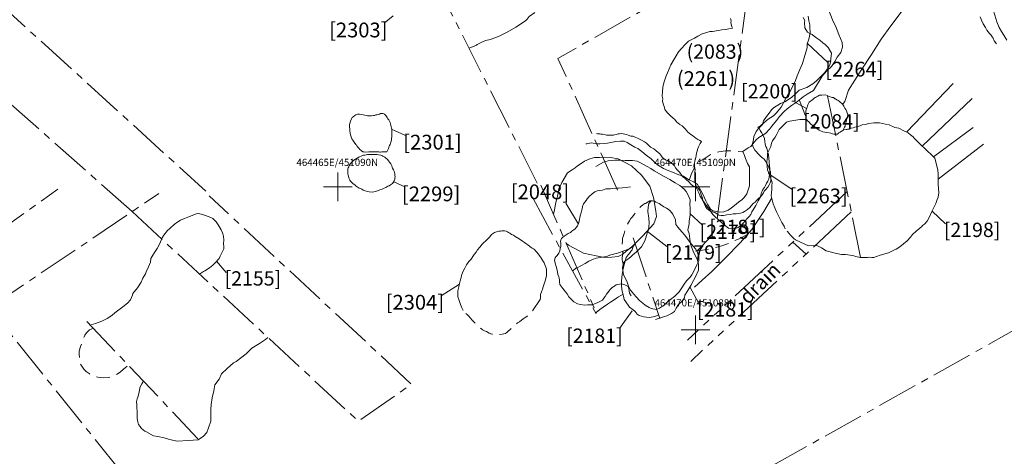
# Model space of a CAD drawing. Units: metres. Extents: x 464100 to 464678, y 450906 to 451135.
# Drawn here: x 464461 to 464474, y 451086 to 451092 of the extents above; entities that cross this region are included whole.
import ezdxf
from ezdxf.enums import TextEntityAlignment as Align

# ---------------------------------------------------------------- set-up
doc = ezdxf.new("R2010")
doc.units = ezdxf.units.M
doc.header["$MEASUREMENT"] = 0
for name, pattern in [('LIMIT_OF_EXCAVATION', [28.575, 19.05, -3.175, 3.175, -3.175]), ('TRUNCATION', [37.5, 24, -3, 0.5, -3, 0.5, -3, 0.5, -3]), ('UNDEFINED_EDGE', [9.525, 6.35, -3.175])]:
    doc.linetypes.add(name, pattern=pattern)
doc.layers.get('0').update_dxf_attribs({"lineweight": 9})
for name, color, linetype, lineweight in [('OSA_context-nos', 1, 'Continuous', 9), ('OSA_excav-limit', 5, 'LIMIT_OF_EXCAVATION', 9), ('OSA_level', 200, 'Continuous', 9)]:
    doc.layers.add(name, color=color, linetype=linetype, lineweight=lineweight)
doc.styles.add('Arial', font='ARIAL.TTF')

msp = doc.modelspace()

# ---------------------------------------------------------------- linework, layer by layer
at = {"ltscale": 0.03, "flags": 128}
for points in [[(464473.74, 451093.755), (464473.693, 451093.602), (464473.684, 451093.578), (464473.684, 451093.548), (464473.736, 451093.386), (464473.814, 451093.223), (464473.85, 451093.131), (464473.898, 451092.993), (464473.949, 451092.878), (464474.014, 451092.778), (464474.048, 451092.738), (464474.106, 451092.606), (464474.16, 451092.477), (464474.182, 451092.401), (464474.212, 451092.308), (464474.244, 451092.228), (464474.274, 451092.172), (464474.307, 451092.12), (464474.351, 451092.049)], [(464473.323, 451093.362), (464473.174, 451093.052), (464473.065, 451092.828), (464472.924, 451092.594), (464472.888, 451092.463), (464472.729, 451092.253), (464472.593, 451092.065), (464472.46, 451091.849), (464472.315, 451091.633), (464472.138, 451091.35), (464472.086, 451091.194), (464472.055, 451091.153)], [(464466.836, 451091.938), (464466.941, 451091.98), (464466.949, 451091.988), (464467.035, 451092.032), (464467.072, 451092.045), (464467.072, 451092.045), (464467.131, 451092.062), (464467.247, 451092.104), (464467.304, 451092.128), (464467.304, 451092.128), (464467.368, 451092.162), (464467.489, 451092.232), (464467.625, 451092.323), (464467.648, 451092.346), (464467.677, 451092.384), (464467.753, 451092.436)], [(464468.466, 451090.602), (464468.483, 451090.601), (464468.547, 451090.613), (464468.622, 451090.602), (464468.663, 451090.602), (464468.734, 451090.607), (464468.772, 451090.61), (464468.888, 451090.635), (464468.954, 451090.639), (464469.003, 451090.636), (464469.046, 451090.617), (464469.098, 451090.586), (464469.153, 451090.556), (464469.194, 451090.536), (464469.252, 451090.495), (464469.312, 451090.444), (464469.379, 451090.389), (464469.439, 451090.331), (464469.48, 451090.303), (464469.555, 451090.254), (464469.626, 451090.221), (464469.678, 451090.205), (464469.765, 451090.167), (464469.831, 451090.148), (464469.908, 451090.098), (464469.976, 451090.067), (464470.028, 451090.031), (464470.1, 451089.907), (464470.143, 451089.801), (464470.168, 451089.755), (464470.21, 451089.688), (464470.244, 451089.664), (464470.312, 451089.65), (464470.337, 451089.646), (464470.397, 451089.651), (464470.457, 451089.671), (464470.505, 451089.703), (464470.543, 451089.739), (464470.601, 451089.784), (464470.646, 451089.818), (464470.682, 451089.852), (464470.719, 451089.903), (464470.733, 451089.944), (464470.753, 451090.015), (464470.753, 451090.072), (464470.756, 451090.157), (464470.756, 451090.278), (464470.727, 451090.326), (464470.698, 451090.396), (464470.684, 451090.437), (464470.662, 451090.493), (464470.735, 451090.544), (464470.773, 451090.563), (464470.819, 451090.622), (464470.854, 451090.663), (464470.886, 451090.688), (464470.98, 451090.745), (464471.039, 451090.809), (464471.065, 451090.847), (464471.131, 451090.926), (464471.176, 451090.984), (464471.241, 451091.053), (464471.281, 451091.089), (464471.34, 451091.135), (464471.426, 451091.193), (464471.505, 451091.258), (464471.561, 451091.297), (464471.649, 451091.348), (464471.772, 451091.545), (464471.836, 451091.621), (464471.899, 451091.684), (464471.948, 451091.753), (464471.98, 451091.811), (464472.031, 451091.88), (464472.055, 451091.952), (464472.048, 451092.02), (464472.004, 451092.128), (464471.957, 451092.25), (464471.925, 451092.313), (464471.851, 451092.505)], [(464470.49, 451092.355), (464470.497, 451092.323), (464470.496, 451092.291), (464470.501, 451092.259), (464470.509, 451092.239), (464470.518, 451092.218), (464470.468, 451092.209), (464470.421, 451092.201), (464470.366, 451092.194), (464470.317, 451092.188), (464470.239, 451092.173), (464470.198, 451092.173), (464470.142, 451092.155), (464470.092, 451092.138), (464470.032, 451092.108), (464469.985, 451092.08), (464469.956, 451092.066), (464469.903, 451092.037), (464469.85, 451091.987), (464469.809, 451091.938), (464469.764, 451091.887), (464469.728, 451091.83), (464469.702, 451091.787), (464469.655, 451091.708), (464469.63, 451091.651), (464469.608, 451091.594), (464469.59, 451091.55), (464469.556, 451091.456), (464469.544, 451091.392), (464469.539, 451091.332), (464469.532, 451091.268), (464469.543, 451091.229), (464469.54, 451091.2), (464469.546, 451091.158), (464469.566, 451091.11), (464469.573, 451091.079), (464469.61, 451091.035), (464469.649, 451090.994), (464469.688, 451090.96), (464469.709, 451090.939), (464469.733, 451090.907), (464469.756, 451090.888), (464469.779, 451090.871), (464469.814, 451090.85), (464469.85, 451090.816), (464469.882, 451090.779), (464469.89, 451090.767), (464469.934, 451090.732), (464469.956, 451090.718), (464470.004, 451090.682), (464470.032, 451090.662), (464470.062, 451090.649), (464470.084, 451090.634), (464470.064, 451090.604), (464470.052, 451090.577), (464470.043, 451090.559), (464470.029, 451090.521), (464470.023, 451090.499), (464470.014, 451090.471), (464470.01, 451090.438), (464470.004, 451090.411), (464469.997, 451090.387), (464469.99, 451090.356), (464469.988, 451090.328), (464469.987, 451090.303), (464469.987, 451090.282), (464469.989, 451090.259), (464469.994, 451090.235), (464469.993, 451090.209), (464469.99, 451090.181), (464469.989, 451090.159), (464469.99, 451090.143), (464469.992, 451090.119), (464469.992, 451090.095), (464469.996, 451090.062), (464469.998, 451090.046), (464470.001, 451090.03), (464470.005, 451090.02), (464470.008, 451090.013), (464470.011, 451090.002), (464470.015, 451089.985), (464470.025, 451089.963), (464470.034, 451089.943), (464470.045, 451089.917), (464470.059, 451089.884), (464470.066, 451089.866), (464470.082, 451089.84), (464470.093, 451089.822), (464470.101, 451089.808), (464470.117, 451089.788), (464470.126, 451089.774), (464470.146, 451089.748), (464470.162, 451089.726), (464470.172, 451089.711), (464470.185, 451089.696), (464470.191, 451089.686), (464470.213, 451089.655), (464470.23, 451089.63), (464470.247, 451089.607), (464470.269, 451089.585), (464470.286, 451089.571), (464470.301, 451089.555), (464470.33, 451089.527), (464470.338, 451089.521), (464470.358, 451089.503), (464470.386, 451089.482), (464470.405, 451089.467), (464470.418, 451089.455), (464470.443, 451089.434), (464470.462, 451089.422), (464470.518, 451089.417), (464470.54, 451089.421), (464470.569, 451089.421), (464470.594, 451089.429), (464470.64, 451089.463), (464470.669, 451089.494), (464470.696, 451089.524), (464470.727, 451089.559), (464470.749, 451089.586), (464470.771, 451089.612), (464470.789, 451089.647), (464470.804, 451089.675), (464470.845, 451089.737), (464470.877, 451089.803), (464470.904, 451089.85), (464470.912, 451089.884), (464470.923, 451089.919), (464470.93, 451089.937), (464470.941, 451089.961), (464470.965, 451089.991), (464470.98, 451090.016), (464470.994, 451090.051), (464471.009, 451090.08), (464471.024, 451090.108), (464471.03, 451090.137), (464471.034, 451090.178), (464471.038, 451090.218), (464471.04, 451090.255), (464471.033, 451090.289), (464471.029, 451090.35), (464471.025, 451090.401), (464471.021, 451090.449), (464471.013, 451090.479), (464470.998, 451090.539), (464470.984, 451090.563), (464470.973, 451090.598), (464470.971, 451090.634), (464470.963, 451090.675), (464470.951, 451090.707), (464470.921, 451090.758), (464470.904, 451090.789), (464470.888, 451090.821), (464470.873, 451090.833), (464470.908, 451090.85), (464470.956, 451090.896), (464471.017, 451090.945), (464471.09, 451090.993), (464471.131, 451091.032), (464471.151, 451091.057), (464471.198, 451091.114), (464471.233, 451091.183), (464471.285, 451091.279), (464471.327, 451091.347), (464471.391, 451091.473), (464471.421, 451091.551), (464471.458, 451091.641), (464471.496, 451091.725), (464471.53, 451091.834), (464471.559, 451091.943), (464471.562, 451091.999), (464471.581, 451092.051), (464471.593, 451092.102), (464471.602, 451092.161), (464471.6, 451092.227), (464471.599, 451092.267), (464471.585, 451092.322), (464471.576, 451092.385)], [(464468.615, 451090.743), (464468.631, 451090.742), (464468.662, 451090.739), (464468.677, 451090.738), (464468.702, 451090.735), (464468.724, 451090.733), (464468.756, 451090.724), (464468.782, 451090.721), (464468.804, 451090.724), (464468.829, 451090.724), (464468.854, 451090.724), (464468.869, 451090.725), (464468.891, 451090.731), (464468.918, 451090.741), (464468.936, 451090.742), (464468.965, 451090.743), (464468.991, 451090.74), (464469.035, 451090.729), (464469.059, 451090.721), (464469.095, 451090.71), (464469.122, 451090.706), (464469.159, 451090.695), (464469.2, 451090.677), (464469.217, 451090.665), (464469.245, 451090.653), (464469.287, 451090.629), (464469.317, 451090.61), (464469.332, 451090.593), (464469.353, 451090.573), (464469.37, 451090.556), (464469.391, 451090.544), (464469.417, 451090.529), (464469.44, 451090.51), (464469.454, 451090.497), (464469.474, 451090.484), (464469.503, 451090.459), (464469.516, 451090.44), (464469.535, 451090.414), (464469.548, 451090.401), (464469.566, 451090.387), (464469.592, 451090.373), (464469.62, 451090.362), (464469.636, 451090.35), (464469.658, 451090.336), (464469.686, 451090.312), (464469.706, 451090.293), (464469.72, 451090.263), (464469.745, 451090.236), (464469.775, 451090.202), (464469.799, 451090.17), (464469.819, 451090.145), (464469.851, 451090.118), (464469.879, 451090.092), (464469.899, 451090.08), (464469.913, 451090.065), (464469.935, 451090.034), (464469.962, 451090.011), (464469.998, 451089.999), (464470.011, 451089.992), (464470.039, 451089.981), (464470.057, 451089.953), (464470.071, 451089.922), (464470.08, 451089.885), (464470.1, 451089.842), (464470.104, 451089.803), (464470.12, 451089.765), (464470.141, 451089.726), (464470.157, 451089.698), (464470.184, 451089.675), (464470.214, 451089.654), (464470.269, 451089.639), (464470.326, 451089.601), (464470.358, 451089.598), (464470.393, 451089.599), (464470.437, 451089.607), (464470.485, 451089.614), (464470.527, 451089.619), (464470.568, 451089.622), (464470.597, 451089.625), (464470.631, 451089.63), (464470.66, 451089.642), (464470.687, 451089.655), (464470.727, 451089.682), (464470.757, 451089.709), (464470.78, 451089.732), (464470.806, 451089.766), (464470.834, 451089.785), (464470.858, 451089.813), (464470.88, 451089.835), (464470.909, 451089.857), (464470.933, 451089.888), (464470.948, 451089.915), (464470.959, 451089.937), (464470.978, 451089.958), (464471.01, 451089.994), (464471.029, 451090.026), (464471.045, 451090.055), (464471.052, 451090.085), (464471.054, 451090.101), (464471.055, 451090.135), (464471.047, 451090.21), (464471.03, 451090.254), (464471.014, 451090.294), (464470.998, 451090.32), (464470.979, 451090.357), (464470.96, 451090.385), (464470.923, 451090.416), (464470.894, 451090.443), (464470.831, 451090.514), (464470.8, 451090.561), (464470.796, 451090.6), (464470.81, 451090.661), (464470.816, 451090.703), (464470.849, 451090.773), (464470.881, 451090.816), (464470.907, 451090.845), (464470.919, 451090.853), (464470.936, 451090.871), (464470.948, 451090.924), (464470.99, 451090.983), (464471.028, 451091.029), (464471.061, 451091.075), (464471.092, 451091.104), (464471.186, 451091.163), (464471.25, 451091.188), (464471.34, 451091.251), (464471.393, 451091.293), (464471.423, 451091.324), (464471.45, 451091.349), (464471.558, 451091.387), (464471.638, 451091.439), (464471.689, 451091.48), (464471.752, 451091.541), (464471.808, 451091.6), (464471.854, 451091.663), (464471.884, 451091.713), (464471.884, 451091.713), (464471.902, 451091.87), (464471.852, 451091.947), (464471.812, 451091.989), (464471.781, 451092.015), (464471.736, 451092.053), (464471.697, 451092.08), (464471.66, 451092.106), (464471.628, 451092.128), (464471.596, 451092.145), (464471.565, 451092.162), (464471.526, 451092.224), (464471.525, 451092.299), (464471.527, 451092.328), (464471.505, 451092.368)], [(464474.205, 451092), (464474.174, 451092.043), (464474.16, 451092.077), (464474.146, 451092.099), (464474.127, 451092.124), (464474.108, 451092.146), (464474.09, 451092.167), (464474.072, 451092.189), (464474.051, 451092.227), (464474.019, 451092.281), (464473.998, 451092.33), (464473.979, 451092.376)], [(464472.947, 451090.766), (464473.602, 451091.443)], [(464473.866, 451091.235), (464473.168, 451090.569)], [(464471.555, 451090.938), (464471.552, 451090.939), (464471.521, 451090.939), (464471.486, 451090.939), (464471.458, 451090.942), (464471.317, 451090.916), (464471.27, 451090.902), (464471.248, 451090.882), (464471.216, 451090.848), (464471.17, 451090.803), (464471.137, 451090.738), (464471.114, 451090.695), (464471.077, 451090.642), (464471.061, 451090.611), (464471.054, 451090.565), (464471.028, 451090.515), (464471.008, 451090.469), (464471.004, 451090.412), (464471, 451090.386), (464470.996, 451090.351), (464471, 451090.283), (464471.007, 451090.236), (464471.014, 451090.212), (464471.025, 451090.18), (464471.05, 451090.132), (464471.073, 451090.055), (464471.069, 451090.018), (464471.069, 451090.006), (464471.069, 451089.962), (464471.058, 451089.875), (464471.085, 451089.761), (464471.134, 451089.648), (464471.164, 451089.586), (464471.191, 451089.527), (464471.206, 451089.498), (464471.238, 451089.447), (464471.254, 451089.412)], [(464471.283, 451089.377), (464471.309, 451089.345), (464471.321, 451089.329), (464471.375, 451089.276), (464471.396, 451089.257), (464471.468, 451089.224), (464471.578, 451089.174), (464471.697, 451089.178), (464471.762, 451089.145), (464471.828, 451089.105), (464471.881, 451089.09), (464471.972, 451089.066), (464472.038, 451089.05), (464472.096, 451089.053), (464472.16, 451089.042), (464472.197, 451089.038), (464472.242, 451089.026), (464472.3, 451089.012), (464472.361, 451089.012), (464472.405, 451089.008), (464472.426, 451089.016), (464472.465, 451089.012), (464472.492, 451089.012), (464472.531, 451089.024), (464472.581, 451089.043), (464472.699, 451089.077), (464472.751, 451089.102), (464472.773, 451089.113), (464472.803, 451089.129), (464472.855, 451089.161), (464472.906, 451089.203), (464472.957, 451089.243), (464473.004, 451089.296), (464473.031, 451089.331), (464473.047, 451089.348), (464473.068, 451089.364), (464473.083, 451089.38), (464473.136, 451089.422), (464473.162, 451089.445), (464473.174, 451089.456), (464473.202, 451089.477), (464473.238, 451089.519), (464473.264, 451089.569), (464473.308, 451089.661), (464473.332, 451089.712), (464473.36, 451089.766), (464473.379, 451089.821), (464473.39, 451089.855), (464473.401, 451089.917), (464473.39, 451090.036), (464473.392, 451090.177), (464473.385, 451090.235), (464473.346, 451090.399), (464473.292, 451090.451), (464473.243, 451090.498), (464473.206, 451090.537), (464473.155, 451090.58), (464473.12, 451090.613), (464473.095, 451090.642), (464473.052, 451090.685), (464473.04, 451090.697), (464473.005, 451090.728), (464472.97, 451090.755), (464472.913, 451090.782), (464472.841, 451090.819), (464472.786, 451090.83), (464472.708, 451090.864), (464472.656, 451090.875), (464472.57, 451090.896), (464472.492, 451090.896), (464472.421, 451090.886), (464472.371, 451090.872), (464472.33, 451090.865), (464472.303, 451090.854), (464472.228, 451090.833), (464472.202, 451090.826), (464472.172, 451090.819), (464472.149, 451090.808), (464472.122, 451090.805), (464472.114, 451090.801), (464472.104, 451090.801), (464472.071, 451090.798), (464472.068, 451090.798)], [(464473.325, 451090.419), (464473.879, 451090.828)], [(464473.391, 451090.104), (464474.026, 451090.594)], [(464468.015, 451089.615), (464468.028, 451089.678), (464468.045, 451089.756), (464468.078, 451089.89), (464468.09, 451089.969), (464468.131, 451090.061), (464468.212, 451090.193), (464468.278, 451090.238), (464468.317, 451090.265), (464468.351, 451090.291), (464468.404, 451090.327), (464468.447, 451090.356), (464468.525, 451090.389), (464468.587, 451090.407), (464468.658, 451090.41), (464468.722, 451090.413), (464468.811, 451090.409), (464468.92, 451090.389), (464469.107, 451090.293), (464469.246, 451090.163), (464469.362, 451090.007), (464469.414, 451089.848), (464469.445, 451089.657), (464469.453, 451089.583), (464469.417, 451089.482), (464469.261, 451089.311), (464469.183, 451089.234), (464469.109, 451089.16), (464469.033, 451089.099), (464468.984, 451089.057), (464468.919, 451089.023), (464468.831, 451089.013), (464468.73, 451089.012), (464468.61, 451089.032), (464468.434, 451089.073), (464468.305, 451089.141), (464468.226, 451089.185), (464468.191, 451089.213)], [(464469.443, 451088.144), (464469.566, 451088.185), (464469.6, 451088.192), (464469.665, 451088.226), (464469.705, 451088.255), (464469.73, 451088.301), (464469.763, 451088.353), (464469.807, 451088.395), (464469.846, 451088.445), (464469.853, 451088.482), (464469.892, 451088.549), (464469.935, 451088.617), (464469.974, 451088.688), (464470.002, 451088.738), (464470.044, 451088.833), (464470.04, 451088.916), (464470.021, 451088.985), (464469.976, 451089.074), (464469.929, 451089.195), (464469.91, 451089.347), (464469.895, 451089.394), (464469.912, 451089.482), (464469.912, 451089.522), (464469.924, 451089.601), (464469.924, 451089.679), (464469.924, 451089.709), (464469.92, 451089.749), (464469.924, 451089.815), (464469.897, 451089.884), (464469.869, 451089.932), (464469.843, 451089.967), (464469.779, 451090.017), (464469.714, 451090.053), (464469.642, 451090.101), (464469.562, 451090.143), (464469.421, 451090.222), (464469.378, 451090.256), (464469.325, 451090.283), (464469.23, 451090.334), (464469.187, 451090.356), (464469.118, 451090.366), (464469.064, 451090.369), (464469.017, 451090.366), (464468.945, 451090.37), (464468.873, 451090.37), (464468.778, 451090.362), (464468.715, 451090.343), (464468.608, 451090.283)], [(464469.094, 451089.999), (464469.031, 451089.991), (464468.981, 451089.986), (464468.922, 451089.98), (464468.885, 451089.978), (464468.842, 451089.977), (464468.81, 451089.973), (464468.774, 451089.97), (464468.745, 451089.97), (464468.699, 451089.954), (464468.663, 451089.946), (464468.624, 451089.941), (464468.595, 451089.927), (464468.555, 451089.902), (464468.512, 451089.863), (464468.488, 451089.831), (464468.472, 451089.808), (464468.455, 451089.785), (464468.437, 451089.76), (464468.422, 451089.722), (464468.417, 451089.693), (464468.408, 451089.658), (464468.399, 451089.622), (464468.389, 451089.593), (464468.383, 451089.568), (464468.377, 451089.544), (464468.371, 451089.498), (464468.349, 451089.453), (464468.333, 451089.431), (464468.317, 451089.413), (464468.299, 451089.397), (464468.273, 451089.378), (464468.251, 451089.362), (464468.22, 451089.344), (464468.193, 451089.326), (464468.166, 451089.308), (464468.147, 451089.294), (464468.129, 451089.275), (464468.12, 451089.257), (464468.115, 451089.235), (464468.116, 451089.209), (464468.116, 451089.162), (464468.107, 451089.135), (464468.102, 451089.104), (464468.088, 451089.069), (464468.067, 451089.04), (464468.048, 451089.018), (464468.039, 451089.004), (464468.031, 451088.974), (464468.041, 451088.933), (464468.054, 451088.885), (464468.068, 451088.834), (464468.077, 451088.773), (464468.088, 451088.741), (464468.097, 451088.721), (464468.1, 451088.696), (464468.098, 451088.669), (464468.106, 451088.634), (464468.117, 451088.616), (464468.148, 451088.578), (464468.166, 451088.555), (464468.182, 451088.53), (464468.208, 451088.503), (464468.229, 451088.46), (464468.262, 451088.426), (464468.283, 451088.407), (464468.302, 451088.389), (464468.351, 451088.361), (464468.393, 451088.351), (464468.454, 451088.345), (464468.489, 451088.347), (464468.522, 451088.347), (464468.564, 451088.348), (464468.6, 451088.365), (464468.627, 451088.378), (464468.699, 451088.415), (464468.721, 451088.443), (464468.738, 451088.466), (464468.756, 451088.497), (464468.776, 451088.523), (464468.793, 451088.543), (464468.808, 451088.561), (464468.82, 451088.575), (464468.837, 451088.591), (464468.857, 451088.605), (464468.873, 451088.616), (464468.891, 451088.628), (464468.94, 451088.637), (464468.959, 451088.644), (464469.012, 451088.63), (464469.06, 451088.603), (464469.069, 451088.576), (464469.073, 451088.544), (464469.078, 451088.512), (464469.1, 451088.472)], [(464471.067, 451089.839), (464471.062, 451089.834), (464470.956, 451089.655), (464470.789, 451089.401), (464470.63, 451089.219), (464470.412, 451088.995), (464470.229, 451088.815), (464470.094, 451088.694), (464469.986, 451088.597)], [(464463.069, 451088.778), (464463.127, 451088.815), (464463.142, 451088.823), (464463.209, 451088.864), (464463.256, 451088.905), (464463.289, 451088.937), (464463.346, 451088.998), (464463.358, 451089.029), (464463.385, 451089.085), (464463.409, 451089.131), (464463.409, 451089.16), (464463.405, 451089.208), (464463.409, 451089.251), (464463.405, 451089.31), (464463.39, 451089.355), (464463.372, 451089.396), (464463.332, 451089.467), (464463.3, 451089.507), (464463.253, 451089.555), (464463.205, 451089.577), (464463.137, 451089.604), (464463.059, 451089.625), (464463.022, 451089.622), (464463.014, 451089.618), (464462.906, 451089.573), (464462.861, 451089.556), (464462.802, 451089.531), (464462.765, 451089.508), (464462.717, 451089.472), (464462.655, 451089.417), (464462.623, 451089.387), (464462.569, 451089.321), (464462.547, 451089.285), (464462.526, 451089.229), (464462.505, 451089.189), (464462.479, 451089.138), (464462.449, 451089.092), (464462.415, 451089.042), (464462.39, 451088.995), (464462.383, 451088.943), (464462.355, 451088.882), (464462.351, 451088.864), (464462.327, 451088.822), (464462.313, 451088.78), (464462.279, 451088.72), (464462.254, 451088.665), (464462.203, 451088.588), (464462.138, 451088.505), (464462.131, 451088.485), (464462.106, 451088.42), (464462.061, 451088.373), (464461.999, 451088.32), (464461.942, 451088.276), (464461.888, 451088.234), (464461.844, 451088.201), (464461.779, 451088.157), (464461.702, 451088.12), (464461.616, 451088.088), (464461.549, 451088.068), (464461.543, 451088.065)], [(464467.83, 451088.421), (464467.83, 451088.429), (464467.832, 451088.443), (464467.833, 451088.46), (464467.834, 451088.477), (464467.834, 451088.491), (464467.84, 451088.507), (464467.848, 451088.529), (464467.854, 451088.542), (464467.86, 451088.563), (464467.866, 451088.585), (464467.882, 451088.629), (464467.888, 451088.654), (464467.897, 451088.679), (464467.905, 451088.703), (464467.912, 451088.737), (464467.916, 451088.758), (464467.92, 451088.782), (464467.92, 451088.814), (464467.917, 451088.849), (464467.908, 451088.874), (464467.899, 451088.9), (464467.891, 451088.923), (464467.883, 451088.937), (464467.875, 451088.951), (464467.854, 451088.986), (464467.841, 451089.01), (464467.825, 451089.029), (464467.805, 451089.055), (464467.78, 451089.09), (464467.765, 451089.104), (464467.749, 451089.12), (464467.734, 451089.133), (464467.719, 451089.142), (464467.704, 451089.152), (464467.685, 451089.166), (464467.656, 451089.187), (464467.629, 451089.208), (464467.612, 451089.222), (464467.581, 451089.241), (464467.535, 451089.273), (464467.482, 451089.305), (464467.455, 451089.321), (464467.431, 451089.334), (464467.405, 451089.349), (464467.386, 451089.362), (464467.374, 451089.37), (464467.354, 451089.38), (464467.332, 451089.383), (464467.312, 451089.383), (464467.293, 451089.383), (464467.275, 451089.38), (464467.252, 451089.378), (464467.217, 451089.368), (464467.192, 451089.361), (464467.149, 451089.33), (464467.125, 451089.301), (464467.089, 451089.26), (464467.018, 451089.197), (464466.986, 451089.157), (464466.956, 451089.119), (464466.937, 451089.087), (464466.906, 451089.052), (464466.888, 451089.025), (464466.864, 451088.989), (464466.833, 451088.954), (464466.8, 451088.907), (464466.775, 451088.861), (464466.751, 451088.809), (464466.731, 451088.758), (464466.725, 451088.729), (464466.712, 451088.682), (464466.698, 451088.629), (464466.695, 451088.601), (464466.681, 451088.542), (464466.678, 451088.506), (464466.681, 451088.459), (464466.694, 451088.423), (464466.717, 451088.352), (464466.724, 451088.329), (464466.736, 451088.305), (464466.752, 451088.268)], [(464468.282, 451088.823), (464468.286, 451088.826), (464468.328, 451088.859), (464468.337, 451088.863), (464468.408, 451088.899), (464468.459, 451088.928), (464468.509, 451088.958), (464468.561, 451088.983), (464468.613, 451089.001), (464468.669, 451089.012), (464468.757, 451089.026), (464468.815, 451089.049), (464468.854, 451089.056), (464468.891, 451089.066), (464468.941, 451089.078), (464468.983, 451089.099), (464469.066, 451089.127), (464469.077, 451089.13), (464469.121, 451089.153), (464469.126, 451089.156)], [(464469.156, 451089.203), (464469.156, 451089.2), (464469.133, 451089.175), (464469.129, 451089.165), (464469.121, 451089.135), (464469.114, 451089.116), (464469.102, 451089.104), (464469.095, 451089.095), (464469.088, 451089.082), (464469.057, 451089.048), (464469.033, 451089.008), (464469.009, 451088.926), (464468.994, 451088.873), (464468.987, 451088.853), (464468.983, 451088.826), (464468.976, 451088.774), (464468.966, 451088.685), (464468.966, 451088.629), (464468.969, 451088.56), (464468.994, 451088.471), (464469.005, 451088.425), (464469.059, 451088.344), (464469.077, 451088.317), (464469.128, 451088.277), (464469.159, 451088.253), (464469.183, 451088.219), (464469.215, 451088.2), (464469.276, 451088.178), (464469.352, 451088.171), (464469.408, 451088.178), (464469.456, 451088.193), (464469.484, 451088.21)], [(464468.604, 451088.234), (464468.611, 451088.239), (464468.663, 451088.283), (464468.708, 451088.315), (464468.77, 451088.359), (464468.812, 451088.385), (464468.878, 451088.427), (464468.896, 451088.441), (464468.925, 451088.46), (464468.987, 451088.498)], [(464462.283, 451087.283), (464462.275, 451087.266), (464462.265, 451087.242), (464462.234, 451087.192), (464462.234, 451087.177), (464462.222, 451087.11), (464462.207, 451087.057), (464462.196, 451087.033), (464462.19, 451086.997), (464462.193, 451086.945), (464462.193, 451086.906), (464462.2, 451086.859), (464462.196, 451086.786), (464462.2, 451086.756), (464462.207, 451086.712), (464462.218, 451086.676), (464462.241, 451086.646), (464462.26, 451086.618), (464462.305, 451086.581), (464462.32, 451086.574), (464462.424, 451086.514), (464462.488, 451086.505), (464462.574, 451086.486), (464462.649, 451086.466), (464462.756, 451086.439), (464462.911, 451086.449), (464463.048, 451086.461), (464463.123, 451086.513), (464463.171, 451086.563), (464463.197, 451086.628), (464463.226, 451086.722), (464463.226, 451086.802), (464463.229, 451086.883), (464463.233, 451086.956), (464463.245, 451087.049), (464463.267, 451087.144), (464463.283, 451087.231), (464463.343, 451087.31), (464463.378, 451087.385), (464463.454, 451087.459), (464463.542, 451087.538), (464463.581, 451087.556), (464463.723, 451087.661), (464463.802, 451087.741), (464463.906, 451087.805), (464463.992, 451087.861), (464464.024, 451087.892)]]:
    msp.add_lwpolyline(points, dxfattribs=at)
for points in [[(464472.121, 451090.967), (464472.129, 451091.006), (464472.117, 451091.046), (464472.102, 451091.079), (464472.087, 451091.101), (464472.079, 451091.117), (464472.072, 451091.128), (464472.062, 451091.143), (464472.058, 451091.15), (464472.043, 451091.165), (464472.023, 451091.184), (464472.009, 451091.199), (464471.995, 451091.206), (464471.974, 451091.217), (464471.956, 451091.228), (464471.945, 451091.232), (464471.938, 451091.24), (464471.927, 451091.247), (464471.908, 451091.251), (464471.884, 451091.258), (464471.869, 451091.265), (464471.84, 451091.275), (464471.816, 451091.287), (464471.765, 451091.283), (464471.741, 451091.28), (464471.733, 451091.28), (464471.71, 451091.269), (464471.69, 451091.258), (464471.678, 451091.25), (464471.662, 451091.243), (464471.641, 451091.223), (464471.588, 451091.183), (464471.568, 451091.148), (464471.564, 451091.134), (464471.561, 451091.115), (464471.55, 451091.091), (464471.542, 451091.06), (464471.542, 451091.044), (464471.542, 451091.017), (464471.542, 451090.994), (464471.542, 451090.979), (464471.546, 451090.957), (464471.557, 451090.934), (464471.564, 451090.923), (464471.564, 451090.923), (464471.583, 451090.907), (464471.61, 451090.875), (464471.614, 451090.875), (464471.628, 451090.863), (464471.651, 451090.847), (464471.67, 451090.832), (464471.697, 451090.813), (464471.728, 451090.793), (464471.745, 451090.782), (464471.761, 451090.779), (464471.78, 451090.767), (464471.807, 451090.764), (464471.837, 451090.757), (464471.866, 451090.753), (464471.89, 451090.749), (464471.914, 451090.739), (464471.934, 451090.735), (464471.954, 451090.735), (464471.984, 451090.738), (464471.988, 451090.742), (464472.003, 451090.753), (464472.02, 451090.764), (464472.041, 451090.777), (464472.053, 451090.784), (464472.067, 451090.795), (464472.074, 451090.814), (464472.084, 451090.832), (464472.092, 451090.848), (464472.092, 451090.859), (464472.096, 451090.874)], [(464465.687, 451090.487), (464465.703, 451090.517), (464465.708, 451090.534), (464465.717, 451090.556), (464465.724, 451090.579), (464465.731, 451090.593), (464465.737, 451090.612), (464465.751, 451090.65), (464465.753, 451090.658), (464465.754, 451090.674), (464465.755, 451090.698), (464465.757, 451090.712), (464465.758, 451090.727), (464465.757, 451090.757), (464465.757, 451090.774), (464465.757, 451090.787), (464465.755, 451090.804), (464465.754, 451090.819), (464465.748, 451090.84), (464465.742, 451090.862), (464465.737, 451090.879), (464465.731, 451090.9), (464465.722, 451090.919), (464465.716, 451090.934), (464465.703, 451090.95), (464465.691, 451090.969), (464465.683, 451090.981), (464465.675, 451090.996), (464465.656, 451091.016), (464465.644, 451091.021), (464465.633, 451091.023), (464465.623, 451091.023), (464465.61, 451091.024), (464465.598, 451091.024), (464465.582, 451091.017), (464465.569, 451091.012), (464465.552, 451091.008), (464465.534, 451091.005), (464465.516, 451090.999), (464465.499, 451090.996), (464465.474, 451090.993), (464465.45, 451090.992), (464465.435, 451090.992), (464465.418, 451090.992), (464465.402, 451090.995), (464465.379, 451091.002), (464465.357, 451091.008), (464465.331, 451091.01), (464465.305, 451091.015), (464465.278, 451091.014), (464465.255, 451091.007), (464465.238, 451090.997), (464465.216, 451090.98), (464465.203, 451090.969), (464465.193, 451090.95), (464465.18, 451090.916), (464465.168, 451090.888), (464465.167, 451090.865), (464465.167, 451090.836), (464465.17, 451090.805), (464465.171, 451090.778), (464465.174, 451090.752), (464465.177, 451090.725), (464465.186, 451090.697), (464465.198, 451090.672), (464465.21, 451090.65), (464465.231, 451090.622), (464465.255, 451090.593), (464465.257, 451090.59), (464465.268, 451090.572), (464465.282, 451090.554), (464465.295, 451090.538), (464465.309, 451090.523), (464465.325, 451090.51), (464465.335, 451090.503), (464465.352, 451090.489), (464465.365, 451090.488), (464465.392, 451090.485), (464465.437, 451090.488), (464465.456, 451090.49), (464465.474, 451090.488), (464465.493, 451090.487), (464465.509, 451090.487), (464465.526, 451090.487), (464465.55, 451090.487), (464465.562, 451090.487), (464465.574, 451090.49), (464465.588, 451090.486), (464465.6, 451090.486), (464465.619, 451090.489), (464465.626, 451090.489), (464465.639, 451090.488), (464465.655, 451090.487)], [(464465.484, 451089.926), (464465.506, 451089.927), (464465.525, 451089.935), (464465.541, 451089.938), (464465.579, 451089.952), (464465.59, 451089.955), (464465.622, 451089.967), (464465.651, 451089.982), (464465.673, 451089.991), (464465.701, 451090.006), (464465.718, 451090.015), (464465.74, 451090.029), (464465.764, 451090.045), (464465.777, 451090.06), (464465.788, 451090.082), (464465.797, 451090.105), (464465.8, 451090.123), (464465.802, 451090.139), (464465.799, 451090.162), (464465.797, 451090.179), (464465.796, 451090.198), (464465.787, 451090.219), (464465.78, 451090.237), (464465.767, 451090.261), (464465.763, 451090.275), (464465.757, 451090.293), (464465.749, 451090.311), (464465.742, 451090.322), (464465.726, 451090.345), (464465.711, 451090.364), (464465.701, 451090.378), (464465.689, 451090.389), (464465.673, 451090.4), (464465.658, 451090.412), (464465.63, 451090.43), (464465.617, 451090.437), (464465.603, 451090.441), (464465.571, 451090.448), (464465.55, 451090.45), (464465.519, 451090.451), (464465.49, 451090.449), (464465.469, 451090.449), (464465.447, 451090.449), (464465.427, 451090.449), (464465.417, 451090.449), (464465.398, 451090.448), (464465.381, 451090.443), (464465.361, 451090.441), (464465.348, 451090.439), (464465.326, 451090.43), (464465.307, 451090.42), (464465.296, 451090.416), (464465.284, 451090.406), (464465.276, 451090.403), (464465.262, 451090.395), (464465.248, 451090.387), (464465.226, 451090.372), (464465.215, 451090.363), (464465.208, 451090.355), (464465.189, 451090.334), (464465.181, 451090.326), (464465.169, 451090.311), (464465.16, 451090.297), (464465.154, 451090.281), (464465.147, 451090.263), (464465.144, 451090.249), (464465.142, 451090.232), (464465.14, 451090.213), (464465.14, 451090.197), (464465.141, 451090.181), (464465.146, 451090.16), (464465.154, 451090.131), (464465.161, 451090.113), (464465.172, 451090.093), (464465.181, 451090.077), (464465.193, 451090.064), (464465.202, 451090.053), (464465.215, 451090.043), (464465.226, 451090.034), (464465.242, 451090.022), (464465.258, 451090.009), (464465.287, 451089.989), (464465.301, 451089.982), (464465.321, 451089.974), (464465.338, 451089.964), (464465.357, 451089.953), (464465.37, 451089.949), (464465.384, 451089.941), (464465.416, 451089.934), (464465.438, 451089.93)], [(464469.354, 451089.489), (464469.347, 451089.444), (464469.341, 451089.399), (464469.326, 451089.351), (464469.305, 451089.287), (464469.29, 451089.242), (464469.271, 451089.202), (464469.245, 451089.161), (464469.218, 451089.132), (464469.169, 451089.085), (464469.129, 451089.053), (464469.096, 451089.019), (464469.056, 451088.988), (464469.013, 451088.959), (464468.992, 451088.938), (464468.98, 451088.866), (464468.995, 451088.768), (464469.04, 451088.681), (464469.064, 451088.608), (464469.092, 451088.554), (464469.137, 451088.496), (464469.172, 451088.461), (464469.219, 451088.407), (464469.263, 451088.371), (464469.299, 451088.344), (464469.351, 451088.313), (464469.381, 451088.298), (464469.457, 451088.285), (464469.499, 451088.302), (464469.566, 451088.35), (464469.606, 451088.385), (464469.65, 451088.425), (464469.711, 451088.47), (464469.771, 451088.531), (464469.81, 451088.586), (464469.841, 451088.639), (464469.874, 451088.683), (464469.885, 451088.695), (464469.927, 451088.736), (464469.948, 451088.767), (464469.988, 451088.84), (464470.018, 451088.906), (464470.045, 451088.962), (464470.045, 451089.018), (464470.026, 451089.074), (464470.007, 451089.129), (464469.94, 451089.203), (464469.886, 451089.27), (464469.849, 451089.321), (464469.808, 451089.371), (464469.754, 451089.434), (464469.724, 451089.47), (464469.721, 451089.537), (464469.683, 451089.617), (464469.645, 451089.661), (464469.618, 451089.685), (464469.597, 451089.701), (464469.574, 451089.71), (464469.557, 451089.721), (464469.552, 451089.724), (464469.531, 451089.736), (464469.492, 451089.766), (464469.469, 451089.775), (464469.447, 451089.786), (464469.426, 451089.797), (464469.401, 451089.801), (464469.387, 451089.803), (464469.374, 451089.8), (464469.35, 451089.765), (464469.339, 451089.713), (464469.334, 451089.656), (464469.35, 451089.559), (464469.354, 451089.489)]]:
    msp.add_lwpolyline(points, close=True, dxfattribs=at)
at = {"linetype": 'UNDEFINED_EDGE', "ltscale": 0.03, "flags": 128}
for points in [[(464469.915, 451090.095), (464469.918, 451090.103), (464469.946, 451090.185), (464469.977, 451090.247), (464470.02, 451090.311), (464470.062, 451090.359), (464470.133, 451090.401), (464470.205, 451090.445), (464470.259, 451090.473), (464470.326, 451090.489), (464470.42, 451090.503), (464470.495, 451090.504), (464470.573, 451090.497), (464470.656, 451090.49), (464470.665, 451090.484)], [(464469.383, 451089.802), (464469.362, 451089.802), (464469.338, 451089.79), (464469.303, 451089.767), (464469.293, 451089.764), (464469.266, 451089.747), (464469.238, 451089.724), (464469.206, 451089.69), (464469.188, 451089.667), (464469.16, 451089.635), (464469.144, 451089.612), (464469.119, 451089.581), (464469.098, 451089.555), (464469.079, 451089.522), (464469.065, 451089.501), (464469.039, 451089.451), (464469.027, 451089.425), (464469.014, 451089.387), (464469.002, 451089.347), (464468.988, 451089.306), (464468.981, 451089.274), (464468.978, 451089.238), (464468.977, 451089.195), (464468.978, 451089.148), (464468.984, 451089.098), (464468.983, 451089.07), (464468.982, 451089.055), (464468.982, 451089.038), (464468.975, 451089.004), (464468.973, 451088.98), (464468.98, 451088.959), (464468.988, 451088.915)], [(464470.724, 451089.326), (464470.707, 451089.322), (464470.611, 451089.272), (464470.511, 451089.228), (464470.434, 451089.196), (464470.366, 451089.174), (464470.214, 451089.13), (464470.069, 451089.109), (464469.998, 451089.098)], [(464467.83, 451088.421), (464467.711, 451088.243), (464467.684, 451088.221), (464467.643, 451088.183), (464467.622, 451088.173), (464467.593, 451088.152), (464467.539, 451088.111), (464467.511, 451088.095), (464467.472, 451088.059), (464467.432, 451088.022), (464467.37, 451087.964), (464467.343, 451087.945), (464467.297, 451087.936), (464467.242, 451087.932), (464467.202, 451087.933), (464467.153, 451087.939), (464467.118, 451087.954), (464467.081, 451087.973), (464467.051, 451087.985), (464467.025, 451087.998), (464467.012, 451088.008), (464466.989, 451088.028), (464466.97, 451088.048), (464466.95, 451088.066), (464466.892, 451088.118), (464466.878, 451088.133), (464466.855, 451088.161), (464466.833, 451088.19), (464466.813, 451088.206), (464466.791, 451088.226), (464466.736, 451088.305)], [(464461.583, 451088.022), (464461.565, 451088.012), (464461.533, 451087.997), (464461.492, 451087.957), (464461.467, 451087.923), (464461.455, 451087.901), (464461.439, 451087.867), (464461.423, 451087.812), (464461.406, 451087.765), (464461.387, 451087.701), (464461.387, 451087.663), (464461.391, 451087.612), (464461.391, 451087.571), (464461.398, 451087.529), (464461.417, 451087.504), (464461.452, 451087.449), (464461.487, 451087.415), (464461.525, 451087.386), (464461.552, 451087.366), (464461.649, 451087.336), (464461.731, 451087.325), (464461.796, 451087.332), (464461.89, 451087.359), (464461.96, 451087.405), (464462.009, 451087.447), (464462.074, 451087.503)]]:
    msp.add_lwpolyline(points, dxfattribs=at)
at = {"ltscale": 10, "flags": 128}
for points in [[(464465, 451090.2), (464465, 451089.8)], [(464465, 451090.2), (464465, 451089.8)], [(464465, 451090.2), (464465, 451089.8)], [(464470, 451090.2), (464470, 451089.8)], [(464470, 451090.2), (464470, 451089.8)], [(464470, 451090.2), (464470, 451089.8)], [(464470, 451090.2), (464470, 451089.8)], [(464470, 451090.2), (464470, 451089.8)], [(464470, 451090.2), (464470, 451089.8)], [(464470, 451090.2), (464470, 451089.8)], [(464470, 451090.2), (464470, 451089.8)], [(464470, 451090.2), (464470, 451089.8)], [(464470, 451090.2), (464470, 451089.8)], [(464470, 451090.2), (464470, 451089.8)], [(464464.8, 451090), (464465.2, 451090)], [(464464.8, 451090), (464465.2, 451090)], [(464464.8, 451090), (464465.2, 451090)], [(464469.8, 451090), (464470.2, 451090)], [(464469.8, 451090), (464470.2, 451090)], [(464469.8, 451090), (464470.2, 451090)], [(464469.8, 451090), (464470.2, 451090)], [(464469.8, 451090), (464470.2, 451090)], [(464469.8, 451090), (464470.2, 451090)], [(464469.8, 451090), (464470.2, 451090)], [(464469.8, 451090), (464470.2, 451090)], [(464469.8, 451090), (464470.2, 451090)], [(464469.8, 451090), (464470.2, 451090)], [(464469.8, 451090), (464470.2, 451090)], [(464470, 451088.2), (464470, 451087.8)], [(464470, 451088.2), (464470, 451087.8)], [(464469.8, 451088), (464470.2, 451088)], [(464469.8, 451088), (464470.2, 451088)]]:
    msp.add_lwpolyline(points, dxfattribs=at)
at = {"linetype": 'TRUNCATION', "ltscale": 0.03, "flags": 128}
for points in [[(464472.119, 451089.932), (464469.888, 451087.855)], [(464472.177, 451089.648), (464469.933, 451087.557)]]:
    msp.add_lwpolyline(points, dxfattribs=at)
at = {"layer": 'OSA_context-nos', "ltscale": 0.03, "flags": 128}
for points in [[(464465.649, 451092.29), (464465.777, 451092.392)], [(464471.851, 451091.738), (464471.563, 451092.004)], [(464471.388, 451091.182), (464471.553, 451091.097)], [(464471.537, 451090.993), (464471.452, 451091.205)], [(464465.947, 451090.715), (464465.754, 451090.807)], [(464465.937, 451089.997), (464465.784, 451090.068)], [(464471.346, 451089.966), (464471.031, 451090.174)], [(464468.188, 451089.771), (464468.364, 451089.475)], [(464473.492, 451089.479), (464473.306, 451089.658)], [(464470.091, 451089.467), (464469.921, 451089.625)], [(464469.6, 451089.164), (464469.328, 451089.376)], [(464470.215, 451089.3), (464470.023, 451089.104)], [(464463.442, 451088.799), (464463.307, 451088.958)], [(464466.444, 451088.476), (464466.703, 451088.639)], [(464470.048, 451088.368), (464469.921, 451088.599)], [(464468.937, 451088.017), (464469.114, 451088.264)]]:
    msp.add_lwpolyline(points, dxfattribs=at)
at = {"layer": 'OSA_excav-limit', "linetype": 'LIMIT_OF_EXCAVATION', "ltscale": 0.03, "flags": 128}
msp.add_lwpolyline([(464459.974, 451106.332), (464470.045, 451111.425), (464473.927, 451113.36), (464476.926, 451107.737), (464481.043, 451099.98), (464482.753, 451096.938), (464478.661, 451094.444), (464481.891, 451089.081), (464478.704, 451087.005), (464477.055, 451089.456), (464469.847, 451085.407), (464467.001, 451083.888), (464463.131, 451081.813), (464458.831, 451079.604), (464455.443, 451077.737), (464452.168, 451075.575), (464447.766, 451073.214), (464444.282, 451071.747), (464440.692, 451078.877), (464438.233, 451084.43), (464436.044, 451089.071), (464434.536, 451092.772), (464434.163, 451094.314), (464439.011, 451095.682), (464441.832, 451096.46), (464443.828, 451097.123), (464444.502, 451096.463), (464446.198, 451097.568), (464447.567, 451098.432), (464447.581, 451098.881), (464449.987, 451100.738), (464454.839, 451103.557)], close=True, dxfattribs=at)
for points in [[(464462.952, 451099.965), (464465.348, 451094.892), (464467.822, 451089.981)], [(464468.91, 451089.952), (464468.078, 451091.796), (464472.856, 451094.516), (464475.38, 451095.878), (464474.882, 451096.728), (464471.22, 451094.674), (464467.67, 451092.612), (464465.242, 451097.362), (464464.107, 451100.012)], [(464467.73, 451089.834), (464468.612, 451088.22)], [(464469.13, 451089.284), (464469.502, 451088.158)]]:
    msp.add_lwpolyline(points, dxfattribs=at)
at = {"layer": 'OSA_excav-limit', "ltscale": 0.03, "flags": 128}
for points in [[(464456.991, 451095.556), (464463.159, 451089.938)], [(464462.126, 451089.653), (464457.057, 451094.153)], [(464470.303, 451089.553), (464470.724, 451092.688)], [(464471.845, 451091.274), (464472.308, 451089.012)], [(464461.968, 451086.018), (464459.636, 451088.929), (464461.089, 451089.964)], [(464460.137, 451088.305), (464462.501, 451089.907)], [(464467.839, 451090.021), (464468.586, 451088.306)], [(464462.126, 451089.653), (464465.289, 451086.719), (464466.031, 451087.237), (464463.204, 451089.872)], [(464471.362, 451089.227), (464471.545, 451089.058)], [(464461.494, 451088.117), (464463.047, 451086.475)]]:
    msp.add_lwpolyline(points, dxfattribs=at)

# ---------------------------------------------------------------- texts
at = {"layer": 'OSA_context-nos', "ltscale": 10, "style": 'Arial'}
for s, height, p in [('[2303]', 0.2064, (464464.88, 451092.09)), ('(2083)', 0.2, (464469.876, 451091.791)), ('[2264]', 0.2064, (464471.812, 451091.542)), ('(2261)', 0.2064, (464469.739, 451091.41)), ('[2200]', 0.2, (464470.637, 451091.236)), ('[2084]', 0.2, (464471.504, 451090.815)), ('[2301]', 0.2064, (464465.917, 451090.521)), ('[2048]', 0.2064, (464467.419, 451089.826)), ('[2299]', 0.2064, (464465.898, 451089.797)), ('[2263]', 0.2064, (464471.312, 451089.768)), ('[2181]', 0.2, (464470.191, 451089.339)), ('[2198]', 0.2, (464473.47, 451089.297)), ('[2179]', 0.2, (464470.058, 451089.271)), ('[2179]', 0.2, (464469.575, 451088.981)), ('[2155]', 0.2, (464463.42, 451088.618)), ('[2304]', 0.2064, (464465.671, 451088.281)), ('[2181]', 0.2, (464470.022, 451088.184)), ('[2181]', 0.2, (464468.192, 451087.816))]:
    msp.add_text(s, height=height, dxfattribs=at).set_placement(p)
msp.add_text('drain', height=0.2, rotation=45.0235, dxfattribs=at).set_placement((464470.732, 451088.344))
at = {"layer": 'OSA_level', "flags": 4}
for tag, p in [('464465E/451090N', (464464.994, 451090.291)), ('464465E/451090N', (464464.994, 451090.291)), ('464470E/451090N', (464469.994, 451090.291)), ('464470E/451090N', (464469.994, 451090.291)), ('464470E/451090N', (464469.994, 451090.291)), ('464470E/451090N', (464469.994, 451090.291)), ('464470E/451090N', (464469.994, 451090.291)), ('464470E/451090N', (464469.994, 451090.291)), ('464470E/451090N', (464469.994, 451090.291)), ('464470E/451090N', (464469.994, 451090.291)), ('464470E/451090N', (464469.994, 451090.291)), ('464470E/451088N', (464469.998, 451088.326)), ('464470E/451088N', (464469.998, 451088.326))]:
    msp.add_attdef(tag, text='', height=0.1, dxfattribs=at).set_placement(p, align=Align.CENTER)

doc.saveas('drawing.dxf')
